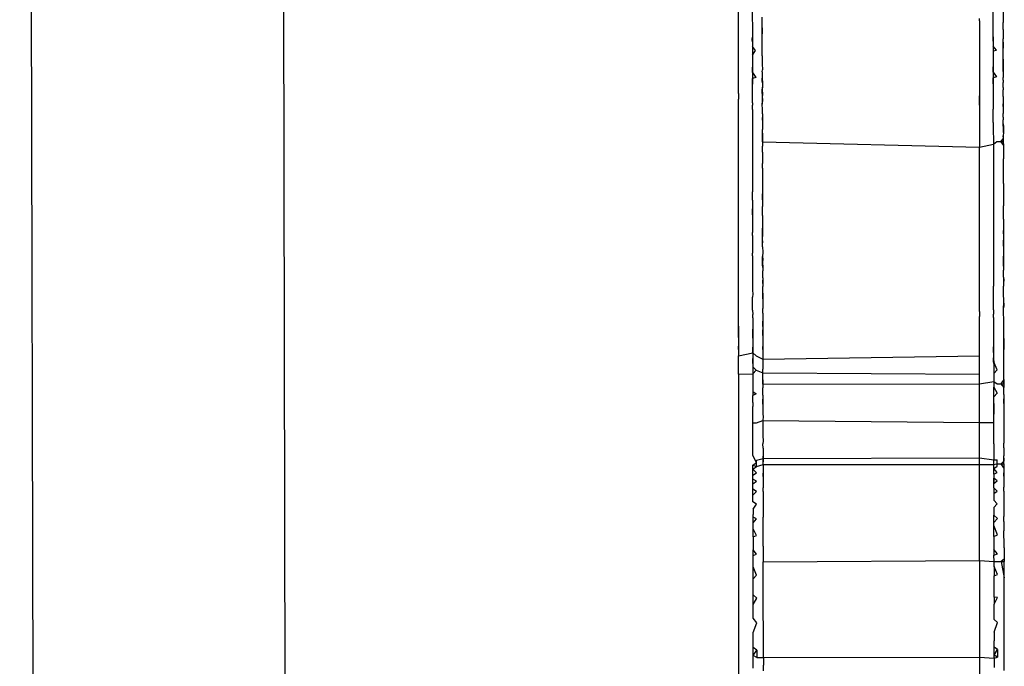
# Model space of a CAD drawing. Units: millimetres. Extents: x 3264 to 10751, y 1328 to 8456.
# Drawn here: x 9202 to 9214, y 5799 to 5807 of the extents above; entities that cross this region are included whole.
import ezdxf

# ---------------------------------------------------------------- set-up
doc = ezdxf.new("R2010")
doc.units = ezdxf.units.MM

msp = doc.modelspace()

# ---------------------------------------------------------------- linework, layer by layer
for p, q in [((9201.915, 5878.909), (9202.204, 5736.828)), ((9205.061, 5878.683), (9205.326, 5743.496)), ((9210.867, 5806.576), (9210.867, 5808.147)), ((9214.039, 5807.28), (9214.038, 5807.77)), ((9211.038, 5807.657), (9211.039, 5807.276)), ((9211.162, 5807.446), (9211.162, 5807.523)), ((9213.867, 5807.478), (9213.867, 5807.509)), ((9214.161, 5807.61), (9214.162, 5807.457)), ((9211.162, 5807.392), (9211.162, 5807.446)), ((9211.162, 5807.364), (9211.162, 5807.392)), ((9211.162, 5807.392), (9211.163, 5807.317)), ((9213.867, 5807.478), (9213.867, 5806.575)), ((9214.162, 5807.398), (9214.162, 5807.457)), ((9214.162, 5807.37), (9214.162, 5807.398)), ((9211.038, 5807.248), (9211.039, 5807.276)), ((9211.039, 5807.276), (9211.039, 5807.219)), ((9211.163, 5807.317), (9211.162, 5807.364)), ((9211.162, 5807.286), (9211.163, 5807.317)), ((9211.163, 5807.239), (9211.162, 5807.286)), ((9214.038, 5807.252), (9214.039, 5807.28)), ((9214.039, 5807.28), (9214.039, 5807.224)), ((9214.162, 5807.37), (9214.163, 5807.324)), ((9214.162, 5807.37), (9214.162, 5807.254)), ((9214.163, 5807.324), (9214.162, 5807.254)), ((9211.039, 5807.219), (9211.038, 5807.248)), ((9211.039, 5807.219), (9211.039, 5807.16)), ((9211.039, 5807.16), (9211.039, 5807.099)), ((9211.08, 5807.109), (9211.039, 5807.16)), ((9211.162, 5807.209), (9211.163, 5807.239)), ((9211.163, 5807.168), (9211.162, 5807.209)), ((9211.163, 5807.124), (9211.163, 5807.168)), ((9214.039, 5807.224), (9214.038, 5807.252)), ((9214.039, 5807.224), (9214.039, 5807.165)), ((9214.039, 5807.165), (9214.039, 5807.104)), ((9214.08, 5807.115), (9214.039, 5807.165)), ((9214.162, 5807.214), (9214.162, 5807.254)), ((9214.162, 5807.138), (9214.162, 5807.214)), ((9214.162, 5807.214), (9214.163, 5807.173)), ((9214.163, 5807.173), (9214.162, 5807.138)), ((9211.039, 5807.053), (9211.08, 5807.109)), ((9211.039, 5807.099), (9211.039, 5807.053)), ((9211.039, 5807.053), (9211.04, 5807.007)), ((9211.162, 5807.087), (9211.163, 5807.124)), ((9211.162, 5807.045), (9211.162, 5807.087)), ((9211.162, 5807.045), (9211.163, 5806.997)), ((9214.039, 5807.104), (9214.08, 5807.115)), ((9214.039, 5807.104), (9214.039, 5807.04)), ((9214.039, 5807.04), (9214.039, 5806.975)), ((9214.039, 5807.04), (9214.04, 5807.011)), ((9214.162, 5807.092), (9214.162, 5807.138)), ((9214.162, 5807.051), (9214.162, 5807.092)), ((9214.163, 5807), (9214.162, 5807.051)), ((9211.04, 5807.007), (9211.039, 5806.971)), ((9211.039, 5806.971), (9211.039, 5806.904)), ((9211.039, 5806.904), (9211.039, 5806.834)), ((9211.04, 5806.868), (9211.039, 5806.904)), ((9211.163, 5806.997), (9211.163, 5806.944)), ((9211.163, 5806.944), (9211.164, 5806.868)), ((9214.04, 5807.011), (9214.039, 5806.975)), ((9214.039, 5806.975), (9214.039, 5806.908)), ((9214.039, 5806.908), (9214.039, 5806.839)), ((9214.04, 5806.872), (9214.039, 5806.908)), ((9214.163, 5807), (9214.163, 5806.941)), ((9214.163, 5806.971), (9214.163, 5807)), ((9214.163, 5806.941), (9214.163, 5806.971)), ((9214.163, 5806.941), (9214.163, 5806.91)), ((9214.164, 5806.874), (9214.163, 5806.941)), ((9214.163, 5806.91), (9214.163, 5806.849)), ((9211.039, 5806.834), (9211.04, 5806.868)), ((9211.039, 5806.834), (9211.039, 5806.763)), ((9211.039, 5806.834), (9211.081, 5806.775)), ((9211.081, 5806.775), (9211.039, 5806.763)), ((9211.163, 5806.843), (9211.164, 5806.868)), ((9211.163, 5806.843), (9211.163, 5806.767)), ((9214.039, 5806.839), (9214.04, 5806.872)), ((9214.039, 5806.839), (9214.039, 5806.768)), ((9214.039, 5806.839), (9214.081, 5806.781)), ((9214.081, 5806.781), (9214.039, 5806.768)), ((9214.163, 5806.849), (9214.164, 5806.874)), ((9214.163, 5806.849), (9214.164, 5806.772)), ((9211.039, 5806.763), (9211.04, 5806.69)), ((9211.039, 5806.717), (9211.039, 5806.763)), ((9211.04, 5806.69), (9211.039, 5806.717)), ((9211.04, 5806.458), (9211.04, 5806.69)), ((9211.163, 5806.734), (9211.163, 5806.767)), ((9211.163, 5806.767), (9211.164, 5806.705)), ((9211.164, 5806.705), (9211.163, 5806.734)), ((9211.164, 5806.654), (9211.163, 5806.627)), ((9211.163, 5806.583), (9211.164, 5806.654)), ((9211.164, 5806.705), (9211.164, 5806.654)), ((9214.039, 5806.768), (9214.04, 5806.694)), ((9214.039, 5806.721), (9214.039, 5806.768)), ((9214.04, 5806.694), (9214.039, 5806.721)), ((9214.04, 5806.694), (9214.04, 5806.462)), ((9214.163, 5806.74), (9214.164, 5806.772)), ((9214.163, 5806.74), (9214.164, 5806.711)), ((9214.163, 5806.647), (9214.164, 5806.711)), ((9210.867, 5806.576), (9210.867, 5806.504)), ((9210.867, 5806.576), (9210.867, 5806.546)), ((9210.867, 5806.546), (9210.867, 5806.504)), ((9211.163, 5806.627), (9211.164, 5806.557)), ((9211.163, 5806.583), (9211.163, 5806.627)), ((9211.164, 5806.557), (9211.163, 5806.583)), ((9211.164, 5806.557), (9211.163, 5806.531)), ((9211.163, 5806.531), (9211.164, 5806.498)), ((9211.164, 5806.498), (9211.164, 5806.557)), ((9213.867, 5806.575), (9213.867, 5806.504)), ((9213.867, 5806.575), (9213.867, 5806.545)), ((9213.867, 5806.473), (9213.867, 5806.545)), ((9213.867, 5806.504), (9213.867, 5806.545)), ((9214.163, 5806.647), (9214.164, 5806.618)), ((9214.163, 5806.536), (9214.164, 5806.563)), ((9214.163, 5806.536), (9214.164, 5806.48)), ((9214.164, 5806.563), (9214.164, 5806.618)), ((9210.867, 5803.676), (9210.867, 5806.504)), ((9211.04, 5806.458), (9211.04, 5806.427)), ((9211.04, 5806.373), (9211.04, 5806.427)), ((9211.164, 5806.498), (9211.163, 5806.44)), ((9211.163, 5806.44), (9211.164, 5806.469)), ((9211.164, 5806.375), (9211.163, 5806.44)), ((9211.164, 5806.469), (9211.164, 5806.498)), ((9213.867, 5806.504), (9213.867, 5806.428)), ((9213.867, 5806.473), (9213.867, 5806.504)), ((9213.867, 5806.428), (9213.867, 5806.473)), ((9213.867, 5806.428), (9213.867, 5805.906)), ((9214.04, 5806.462), (9214.04, 5806.431)), ((9214.04, 5806.431), (9214.04, 5806.381)), ((9214.164, 5806.48), (9214.163, 5806.446)), ((9214.164, 5806.413), (9214.163, 5806.446)), ((9214.163, 5806.446), (9214.164, 5806.381)), ((9214.164, 5806.48), (9214.164, 5806.413)), ((9214.164, 5806.413), (9214.164, 5806.381)), ((9211.04, 5806.373), (9211.04, 5806.293)), ((9211.04, 5806.293), (9211.04, 5806.12)), ((9211.164, 5806.321), (9211.164, 5806.375)), ((9211.164, 5806.321), (9211.164, 5806.274)), ((9214.04, 5806.212), (9214.04, 5806.381)), ((9214.164, 5806.381), (9214.164, 5806.327)), ((9214.164, 5806.279), (9214.164, 5806.327)), ((9211.164, 5806.24), (9211.164, 5806.274)), ((9211.164, 5806.274), (9211.165, 5806.203)), ((9211.164, 5806.24), (9211.165, 5806.203)), ((9211.165, 5806.203), (9211.165, 5806.161)), ((9211.165, 5806.161), (9211.165, 5806.126)), ((9214.04, 5806.212), (9214.04, 5806.165)), ((9214.04, 5806.165), (9214.04, 5806.125)), ((9214.164, 5806.279), (9214.164, 5806.246)), ((9214.164, 5806.195), (9214.164, 5806.246)), ((9214.165, 5806.132), (9214.164, 5806.195)), ((9214.164, 5806.195), (9214.165, 5806.162)), ((9214.165, 5806.162), (9214.165, 5806.09)), ((9214.165, 5806.162), (9214.165, 5806.132)), ((9211.04, 5806.12), (9211.04, 5806.07)), ((9211.04, 5806.07), (9211.041, 5805.985)), ((9211.165, 5806.081), (9211.164, 5806.041)), ((9211.164, 5806.041), (9211.164, 5805.972)), ((9211.164, 5806.041), (9211.165, 5806.012)), ((9211.165, 5806.081), (9211.165, 5806.126)), ((9211.165, 5806.012), (9211.165, 5806.081)), ((9214.04, 5806.125), (9214.04, 5806.074)), ((9214.04, 5806.074), (9214.041, 5806.036)), ((9214.165, 5806.09), (9214.164, 5806.047)), ((9214.165, 5806.018), (9214.164, 5806.047)), ((9214.164, 5806.047), (9214.164, 5805.978)), ((9214.165, 5806.09), (9214.165, 5806.132)), ((9211.041, 5805.985), (9211.041, 5805.94)), ((9211.041, 5805.94), (9211.041, 5805.846)), ((9211.164, 5805.972), (9211.165, 5806.012)), ((9211.164, 5805.972), (9211.165, 5805.919)), ((9211.164, 5805.972), (9213.867, 5805.906)), ((9211.165, 5805.842), (9211.165, 5805.919)), ((9213.867, 5805.906), (9214.041, 5805.944)), ((9214.041, 5806.036), (9214.041, 5805.944)), ((9214.041, 5805.944), (9214.082, 5805.978)), ((9214.041, 5805.944), (9214.041, 5805.851)), ((9214.082, 5805.978), (9214.129, 5805.978)), ((9214.129, 5805.978), (9214.165, 5806.018)), ((9214.129, 5805.978), (9214.165, 5805.925)), ((9214.129, 5805.978), (9214.164, 5805.978)), ((9214.164, 5805.978), (9214.165, 5806.018)), ((9214.164, 5805.978), (9214.165, 5805.925)), ((9214.165, 5805.925), (9214.165, 5805.848)), ((9211.041, 5805.846), (9211.041, 5805.8)), ((9211.041, 5805.8), (9211.041, 5805.751)), ((9211.165, 5805.842), (9211.166, 5805.77)), ((9213.867, 5803.859), (9213.867, 5805.906)), ((9214.041, 5805.851), (9214.041, 5805.804)), ((9214.041, 5805.804), (9214.041, 5805.755)), ((9214.165, 5805.848), (9214.165, 5805.791)), ((9211.041, 5805.751), (9211.041, 5805.665)), ((9211.166, 5805.77), (9211.165, 5805.738)), ((9211.165, 5805.738), (9211.166, 5805.701)), ((9211.165, 5805.645), (9211.166, 5805.701)), ((9211.166, 5805.77), (9211.166, 5805.701)), ((9214.041, 5805.755), (9214.041, 5805.658)), ((9214.165, 5805.791), (9214.165, 5805.761)), ((9214.165, 5805.453), (9214.165, 5805.761)), ((9211.041, 5805.665), (9211.041, 5805.605)), ((9211.041, 5805.605), (9211.041, 5805.554)), ((9211.041, 5805.554), (9211.042, 5805.453)), ((9211.165, 5805.645), (9211.165, 5805.575)), ((9211.165, 5805.575), (9211.165, 5805.54)), ((9214.041, 5805.658), (9214.041, 5805.614)), ((9214.041, 5805.614), (9214.041, 5805.559)), ((9214.041, 5805.559), (9214.042, 5805.457)), ((9211.042, 5805.453), (9211.042, 5805.423)), ((9211.165, 5805.54), (9211.165, 5805.447)), ((9211.165, 5805.447), (9211.166, 5805.403)), ((9214.042, 5805.457), (9214.041, 5805.412)), ((9214.165, 5805.453), (9214.166, 5805.409)), ((9211.042, 5805.423), (9211.042, 5805.35)), ((9211.042, 5805.301), (9211.042, 5805.35)), ((9211.166, 5805.403), (9211.166, 5805.358)), ((9211.166, 5805.358), (9211.166, 5805.324)), ((9211.166, 5805.279), (9211.166, 5805.324)), ((9211.166, 5805.324), (9211.166, 5805.251)), ((9214.041, 5805.412), (9214.042, 5805.354)), ((9214.042, 5805.354), (9214.042, 5805.305)), ((9214.042, 5805.305), (9214.042, 5805.249)), ((9214.166, 5805.409), (9214.166, 5805.364)), ((9214.166, 5805.364), (9214.166, 5805.33)), ((9214.166, 5805.33), (9214.166, 5805.257)), ((9211.042, 5805.244), (9211.042, 5805.301)), ((9211.042, 5805.244), (9211.042, 5805.186)), ((9211.042, 5805.186), (9211.042, 5805.137)), ((9211.166, 5805.251), (9211.166, 5805.279)), ((9211.166, 5805.251), (9211.166, 5805.168)), ((9214.042, 5805.249), (9214.042, 5805.142)), ((9214.166, 5805.257), (9214.166, 5805.174)), ((9211.042, 5805.137), (9211.042, 5805.062)), ((9211.042, 5805.096), (9211.042, 5805.137)), ((9211.042, 5805.062), (9211.042, 5805.096)), ((9211.042, 5805.062), (9211.042, 5805.028)), ((9211.166, 5805.055), (9211.166, 5805.168)), ((9214.042, 5805.142), (9214.043, 5805.091)), ((9214.043, 5805.091), (9214.042, 5805.033)), ((9214.166, 5805.061), (9214.166, 5805.174)), ((9214.166, 5805.009), (9214.166, 5805.061)), ((9211.042, 5805.028), (9211.042, 5804.978)), ((9211.042, 5804.978), (9211.042, 5804.93)), ((9211.166, 5805.055), (9211.166, 5805.004)), ((9211.166, 5805.004), (9211.167, 5804.966)), ((9211.166, 5805.004), (9211.167, 5804.938)), ((9211.167, 5804.966), (9211.166, 5804.896)), ((9211.167, 5804.938), (9211.166, 5804.896)), ((9211.167, 5804.966), (9211.167, 5804.938)), ((9214.042, 5805.033), (9214.042, 5804.957)), ((9214.042, 5804.957), (9214.042, 5804.922)), ((9214.166, 5805.009), (9214.167, 5804.972)), ((9214.167, 5804.972), (9214.166, 5804.902)), ((9211.042, 5804.93), (9211.042, 5804.893)), ((9211.042, 5804.893), (9211.043, 5804.842)), ((9211.043, 5804.804), (9211.043, 5804.842)), ((9211.166, 5804.861), (9211.166, 5804.896)), ((9211.166, 5804.896), (9211.167, 5804.822)), ((9211.167, 5804.822), (9211.166, 5804.861)), ((9211.167, 5804.794), (9211.166, 5804.861)), ((9211.167, 5804.822), (9211.167, 5804.794)), ((9214.042, 5804.922), (9214.043, 5804.846)), ((9214.043, 5804.846), (9214.043, 5804.808)), ((9214.166, 5804.902), (9214.167, 5804.828)), ((9214.166, 5804.902), (9214.166, 5804.866)), ((9214.167, 5804.828), (9214.166, 5804.866)), ((9214.166, 5804.866), (9214.167, 5804.799)), ((9214.167, 5804.828), (9214.167, 5804.799)), ((9211.043, 5804.804), (9211.042, 5804.721)), ((9211.042, 5804.721), (9211.043, 5804.689)), ((9211.043, 5804.689), (9211.042, 5804.635)), ((9211.167, 5804.74), (9211.167, 5804.794)), ((9211.167, 5804.74), (9211.167, 5804.712)), ((9211.167, 5804.666), (9211.167, 5804.74)), ((9211.167, 5804.666), (9211.167, 5804.712)), ((9214.043, 5804.808), (9214.042, 5804.726)), ((9214.042, 5804.726), (9214.043, 5804.694)), ((9214.043, 5804.694), (9214.042, 5804.624)), ((9214.167, 5804.799), (9214.167, 5804.747)), ((9214.167, 5804.672), (9214.167, 5804.747)), ((9214.167, 5804.747), (9214.167, 5804.718)), ((9214.167, 5804.718), (9214.167, 5804.672)), ((9211.042, 5804.635), (9211.043, 5804.587)), ((9211.043, 5804.552), (9211.043, 5804.587)), ((9211.167, 5804.666), (9211.168, 5804.596)), ((9211.168, 5804.596), (9211.167, 5804.545)), ((9214.042, 5804.624), (9214.043, 5804.577)), ((9214.043, 5804.577), (9214.043, 5804.484)), ((9214.167, 5804.672), (9214.168, 5804.614)), ((9214.168, 5804.614), (9214.167, 5804.55)), ((9211.043, 5804.552), (9211.043, 5804.453)), ((9211.043, 5804.453), (9211.043, 5804.377)), ((9211.167, 5804.473), (9211.167, 5804.545)), ((9211.167, 5804.545), (9211.168, 5804.506)), ((9211.168, 5804.506), (9211.167, 5804.473)), ((9211.167, 5804.446), (9211.167, 5804.473)), ((9211.167, 5804.473), (9211.168, 5804.405)), ((9211.168, 5804.405), (9211.167, 5804.446)), ((9214.043, 5804.484), (9214.043, 5804.458)), ((9214.043, 5804.458), (9214.043, 5804.381)), ((9214.167, 5804.479), (9214.167, 5804.55)), ((9214.167, 5804.55), (9214.168, 5804.512)), ((9214.168, 5804.512), (9214.167, 5804.479)), ((9214.167, 5804.452), (9214.167, 5804.479)), ((9214.167, 5804.479), (9214.168, 5804.425)), ((9214.168, 5804.425), (9214.167, 5804.452)), ((9211.043, 5804.377), (9211.043, 5804.333)), ((9211.043, 5804.333), (9211.043, 5804.291)), ((9211.168, 5804.405), (9211.168, 5804.366)), ((9211.168, 5804.321), (9211.168, 5804.366)), ((9211.168, 5804.28), (9211.168, 5804.321)), ((9214.043, 5804.381), (9214.044, 5804.309)), ((9214.043, 5804.381), (9214.043, 5804.337)), ((9214.043, 5804.337), (9214.044, 5804.309)), ((9214.168, 5804.425), (9214.168, 5804.372)), ((9214.168, 5804.326), (9214.168, 5804.372)), ((9214.168, 5804.286), (9214.168, 5804.326)), ((9211.043, 5804.291), (9211.043, 5804.206)), ((9211.043, 5804.206), (9211.043, 5804.169)), ((9211.168, 5804.28), (9211.168, 5804.207)), ((9211.168, 5804.28), (9211.169, 5804.249)), ((9211.168, 5804.207), (9211.169, 5804.249)), ((9211.168, 5804.207), (9211.168, 5804.17)), ((9214.044, 5804.309), (9214.043, 5804.211)), ((9214.043, 5804.211), (9214.043, 5804.173)), ((9214.168, 5804.286), (9214.168, 5804.213)), ((9214.168, 5804.286), (9214.169, 5804.254)), ((9214.169, 5804.254), (9214.168, 5804.213)), ((9214.168, 5804.213), (9214.168, 5804.176)), ((9211.043, 5804.169), (9211.043, 5804.122)), ((9211.043, 5804.122), (9211.044, 5804.077)), ((9211.044, 5804.077), (9211.043, 5804.038)), ((9211.168, 5804.144), (9211.168, 5804.17)), ((9211.168, 5804.088), (9211.168, 5804.144)), ((9211.168, 5804.088), (9211.169, 5804.018)), ((9211.168, 5804.049), (9211.168, 5804.088)), ((9214.043, 5804.126), (9214.043, 5804.173)), ((9214.044, 5804.082), (9214.043, 5804.126)), ((9214.043, 5804.043), (9214.044, 5804.082)), ((9214.168, 5804.12), (9214.168, 5804.176)), ((9214.168, 5804.094), (9214.168, 5804.12)), ((9214.168, 5804.054), (9214.168, 5804.094)), ((9211.043, 5803.874), (9211.043, 5804.038)), ((9211.169, 5804.018), (9211.168, 5804.049)), ((9211.169, 5804.018), (9211.169, 5803.924)), ((9214.043, 5803.879), (9214.043, 5804.043)), ((9214.169, 5804.016), (9214.168, 5804.054)), ((9214.168, 5803.903), (9214.169, 5803.962)), ((9214.169, 5803.962), (9214.169, 5804.016)), ((9214.169, 5803.962), (9214.169, 5803.933)), ((9211.043, 5803.874), (9211.044, 5803.822)), ((9211.169, 5803.924), (9211.168, 5803.897)), ((9211.168, 5803.839), (9211.168, 5803.897)), ((9211.168, 5803.839), (9211.169, 5803.738)), ((9213.867, 5803.859), (9213.867, 5803.797)), ((9213.867, 5803.859), (9213.867, 5803.832)), ((9213.867, 5803.832), (9213.867, 5803.797)), ((9214.043, 5803.879), (9214.044, 5803.827)), ((9214.169, 5803.933), (9214.168, 5803.903)), ((9214.168, 5803.845), (9214.168, 5803.903)), ((9214.169, 5803.753), (9214.168, 5803.845)), ((9211.044, 5803.779), (9211.044, 5803.822)), ((9211.044, 5803.779), (9211.044, 5803.715)), ((9211.044, 5803.715), (9211.044, 5803.637)), ((9211.169, 5803.738), (9211.169, 5803.673)), ((9211.169, 5803.707), (9211.169, 5803.738)), ((9213.867, 5803.307), (9213.867, 5803.797)), ((9214.044, 5803.783), (9214.044, 5803.827)), ((9214.044, 5803.783), (9214.044, 5803.706)), ((9214.169, 5803.713), (9214.169, 5803.753)), ((9214.169, 5803.672), (9214.169, 5803.713)), ((9210.867, 5803.676), (9210.867, 5803.603)), ((9210.867, 5803.563), (9210.867, 5803.676)), ((9210.867, 5803.603), (9210.867, 5803.535)), ((9210.867, 5803.603), (9210.867, 5803.563)), ((9211.044, 5803.637), (9211.044, 5803.567)), ((9211.044, 5803.602), (9211.044, 5803.637)), ((9211.044, 5803.528), (9211.044, 5803.602)), ((9211.169, 5803.673), (9211.169, 5803.707)), ((9211.169, 5803.673), (9211.169, 5803.63)), ((9211.169, 5803.63), (9211.17, 5803.595)), ((9211.169, 5803.56), (9211.169, 5803.63)), ((9211.17, 5803.595), (9211.169, 5803.56)), ((9214.044, 5803.706), (9214.044, 5803.642)), ((9214.044, 5803.642), (9214.044, 5803.572)), ((9214.169, 5803.635), (9214.169, 5803.672)), ((9214.17, 5803.594), (9214.169, 5803.635)), ((9214.169, 5803.565), (9214.169, 5803.635)), ((9214.169, 5803.523), (9214.17, 5803.594)), ((9210.867, 5803.535), (9210.867, 5803.563)), ((9210.867, 5803.535), (9210.867, 5803.429)), ((9211.044, 5803.567), (9211.044, 5803.528)), ((9211.044, 5803.528), (9211.044, 5803.487)), ((9211.044, 5803.487), (9211.044, 5803.414)), ((9211.169, 5803.56), (9211.169, 5803.517)), ((9211.169, 5803.517), (9211.17, 5803.452)), ((9214.044, 5803.572), (9214.044, 5803.524)), ((9214.044, 5803.524), (9214.044, 5803.491)), ((9214.044, 5803.491), (9214.044, 5803.419)), ((9214.169, 5803.523), (9214.169, 5803.565)), ((9214.169, 5803.523), (9214.17, 5803.456)), ((9214.169, 5803.427), (9214.169, 5803.523)), ((9210.867, 5803.429), (9210.866, 5803.355)), ((9210.866, 5803.355), (9210.867, 5803.308)), ((9210.867, 5803.387), (9210.867, 5803.429)), ((9210.867, 5803.308), (9211.044, 5803.344)), ((9211.044, 5803.414), (9211.044, 5803.344)), ((9211.044, 5803.383), (9211.044, 5803.414)), ((9211.044, 5803.344), (9211.044, 5803.383)), ((9211.044, 5803.344), (9211.044, 5803.275)), ((9211.044, 5803.344), (9211.088, 5803.308)), ((9211.17, 5803.452), (9211.169, 5803.421)), ((9211.17, 5803.385), (9211.169, 5803.421)), ((9211.17, 5803.385), (9211.169, 5803.328)), ((9211.17, 5803.452), (9211.17, 5803.385)), ((9214.044, 5803.419), (9214.044, 5803.348)), ((9214.044, 5803.387), (9214.044, 5803.419)), ((9214.044, 5803.348), (9214.044, 5803.387)), ((9214.044, 5803.348), (9214.044, 5803.28)), ((9214.169, 5803.427), (9214.17, 5803.456)), ((9214.17, 5803.385), (9214.169, 5803.427)), ((9214.169, 5803.334), (9214.17, 5803.385)), ((9214.17, 5803.456), (9214.17, 5803.385)), ((9210.866, 5803.08), (9210.867, 5803.308)), ((9211.044, 5803.275), (9211.044, 5803.209)), ((9211.044, 5803.235), (9211.044, 5803.275)), ((9211.044, 5803.209), (9211.044, 5803.235)), ((9211.088, 5803.308), (9211.17, 5803.266)), ((9211.169, 5803.328), (9211.17, 5803.266)), ((9211.169, 5803.328), (9211.169, 5803.302)), ((9211.169, 5803.302), (9211.17, 5803.266)), ((9211.17, 5803.266), (9213.867, 5803.307)), ((9211.17, 5803.266), (9211.17, 5803.214)), ((9213.866, 5803.08), (9213.867, 5803.307)), ((9214.044, 5803.28), (9214.045, 5803.213)), ((9214.044, 5803.239), (9214.044, 5803.28)), ((9214.045, 5803.213), (9214.044, 5803.239)), ((9214.088, 5803.132), (9214.044, 5803.239)), ((9214.17, 5803.266), (9214.169, 5803.334)), ((9214.169, 5803.308), (9214.169, 5803.334)), ((9214.17, 5803.266), (9214.169, 5803.308)), ((9214.17, 5803.219), (9214.17, 5803.266)), ((9214.17, 5803.146), (9214.17, 5803.219)), ((9211.044, 5803.209), (9211.045, 5803.17)), ((9211.045, 5803.17), (9211.045, 5803.13)), ((9211.088, 5803.127), (9211.045, 5803.17)), ((9211.045, 5803.13), (9211.045, 5803.084)), ((9211.045, 5803.084), (9211.088, 5803.127)), ((9211.088, 5803.127), (9211.171, 5803.093)), ((9211.17, 5803.214), (9211.17, 5803.14)), ((9211.171, 5803.093), (9211.17, 5803.14)), ((9214.045, 5803.213), (9214.045, 5803.135)), ((9214.045, 5803.135), (9214.045, 5803.088)), ((9214.045, 5803.088), (9214.088, 5803.132)), ((9214.171, 5803.087), (9214.17, 5803.146)), ((9210.866, 5803.08), (9210.859, 5761.008)), ((9210.866, 5803.08), (9211.045, 5803.084)), ((9211.045, 5803.084), (9211.045, 5803.024)), ((9211.045, 5803.024), (9211.045, 5802.981)), ((9211.045, 5802.981), (9211.045, 5802.914)), ((9211.17, 5803.008), (9211.171, 5803.049)), ((9211.17, 5803.008), (9211.17, 5802.98)), ((9211.17, 5802.953), (9211.17, 5803.008)), ((9211.17, 5802.98), (9211.17, 5802.953)), ((9211.171, 5803.049), (9211.171, 5803.093)), ((9211.171, 5803.093), (9213.866, 5803.08)), ((9213.867, 5802.958), (9213.866, 5803.08)), ((9213.867, 5802.958), (9214.045, 5802.985)), ((9214.045, 5803.088), (9214.045, 5803.014)), ((9214.045, 5803.014), (9214.045, 5802.985)), ((9214.045, 5802.985), (9214.045, 5802.918)), ((9214.045, 5802.985), (9214.088, 5802.958)), ((9214.17, 5803.013), (9214.135, 5802.959)), ((9214.17, 5803.013), (9214.171, 5803.087)), ((9214.17, 5803.013), (9214.171, 5803.055)), ((9214.17, 5803.013), (9214.17, 5802.985)), ((9214.17, 5802.959), (9214.17, 5803.013)), ((9214.17, 5802.985), (9214.17, 5802.959)), ((9214.171, 5803.055), (9214.171, 5803.087)), ((9211.045, 5802.914), (9211.045, 5802.863)), ((9211.045, 5802.863), (9211.045, 5802.814)), ((9211.045, 5802.863), (9211.088, 5802.834)), ((9211.17, 5802.953), (9213.867, 5802.958)), ((9211.17, 5802.953), (9211.17, 5802.909)), ((9211.17, 5802.817), (9211.17, 5802.909)), ((9213.866, 5802.476), (9213.867, 5802.958)), ((9214.045, 5802.918), (9214.088, 5802.84)), ((9214.045, 5802.797), (9214.045, 5802.918)), ((9214.088, 5802.958), (9214.135, 5802.959)), ((9214.135, 5802.959), (9214.17, 5802.914)), ((9214.135, 5802.959), (9214.17, 5802.959)), ((9214.17, 5802.959), (9214.17, 5802.914)), ((9214.17, 5802.823), (9214.17, 5802.914)), ((9211.088, 5802.834), (9211.045, 5802.814)), ((9211.045, 5802.727), (9211.045, 5802.814)), ((9211.045, 5802.727), (9211.046, 5802.677)), ((9211.17, 5802.817), (9211.17, 5802.766)), ((9211.17, 5802.766), (9211.171, 5802.705)), ((9211.171, 5802.739), (9211.17, 5802.766)), ((9211.171, 5802.705), (9211.171, 5802.739)), ((9214.088, 5802.84), (9214.045, 5802.797)), ((9214.045, 5802.753), (9214.045, 5802.797)), ((9214.045, 5802.714), (9214.045, 5802.753)), ((9214.17, 5802.823), (9214.17, 5802.772)), ((9214.17, 5802.772), (9214.171, 5802.711)), ((9214.171, 5802.744), (9214.17, 5802.772)), ((9214.171, 5802.711), (9214.171, 5802.744)), ((9211.045, 5802.635), (9211.046, 5802.677)), ((9211.045, 5802.603), (9211.046, 5802.677)), ((9211.045, 5802.603), (9211.045, 5802.635)), ((9211.171, 5802.705), (9211.171, 5802.641)), ((9211.171, 5802.641), (9211.171, 5802.581)), ((9214.046, 5802.682), (9214.045, 5802.714)), ((9214.045, 5802.714), (9214.045, 5802.639)), ((9214.045, 5802.639), (9214.046, 5802.682)), ((9214.045, 5802.608), (9214.045, 5802.639)), ((9214.045, 5802.639), (9214.046, 5802.578)), ((9214.046, 5802.578), (9214.045, 5802.608)), ((9214.171, 5802.711), (9214.171, 5802.647)), ((9214.171, 5802.647), (9214.171, 5802.586)), ((9211.046, 5802.573), (9211.045, 5802.603)), ((9211.046, 5802.471), (9211.046, 5802.573)), ((9211.089, 5802.472), (9211.171, 5802.499)), ((9211.171, 5802.581), (9211.172, 5802.551)), ((9211.172, 5802.551), (9211.171, 5802.499)), ((9211.171, 5802.499), (9211.171, 5802.472)), ((9211.171, 5802.499), (9213.866, 5802.476)), ((9214.046, 5802.476), (9214.046, 5802.578)), ((9214.171, 5802.586), (9214.172, 5802.557)), ((9214.172, 5802.557), (9214.171, 5802.505)), ((9214.171, 5802.505), (9214.171, 5802.429)), ((9211.046, 5802.471), (9211.089, 5802.472)), ((9211.046, 5802.339), (9211.046, 5802.471)), ((9211.171, 5802.472), (9211.171, 5802.395)), ((9211.171, 5802.395), (9211.171, 5802.308)), ((9213.866, 5802.038), (9213.866, 5802.476)), ((9213.866, 5802.476), (9214.046, 5802.476)), ((9214.046, 5802.263), (9214.046, 5802.476)), ((9214.171, 5802.429), (9214.171, 5802.401)), ((9214.171, 5802.401), (9214.171, 5802.313)), ((9211.046, 5802.276), (9211.046, 5802.339)), ((9211.047, 5802.209), (9211.046, 5802.276)), ((9211.171, 5802.308), (9211.172, 5802.249)), ((9211.172, 5802.249), (9211.171, 5802.211)), ((9214.046, 5802.209), (9214.046, 5802.263)), ((9214.171, 5802.313), (9214.171, 5802.255)), ((9214.171, 5802.255), (9214.171, 5802.217)), ((9211.046, 5802.16), (9211.047, 5802.209)), ((9211.047, 5802.065), (9211.046, 5802.16)), ((9211.172, 5802.156), (9211.171, 5802.211)), ((9211.172, 5802.156), (9211.173, 5802.108)), ((9214.046, 5802.209), (9214.047, 5802.01)), ((9214.172, 5802.161), (9214.171, 5802.217)), ((9214.172, 5802.161), (9214.173, 5802.114)), ((9214.173, 5802.114), (9214.172, 5802.063)), ((9211.089, 5801.979), (9211.047, 5802.065)), ((9211.089, 5802.005), (9211.172, 5802.028)), ((9211.089, 5801.979), (9211.089, 5802.005)), ((9211.173, 5802.108), (9211.172, 5802.057)), ((9211.172, 5802.028), (9211.172, 5802.057)), ((9211.172, 5802.057), (9211.173, 5801.987)), ((9211.172, 5802.028), (9213.866, 5802.038)), ((9211.172, 5801.954), (9211.172, 5802.028)), ((9213.866, 5802.038), (9214.047, 5802.01)), ((9213.866, 5802.01), (9213.866, 5802.038)), ((9213.866, 5801.951), (9213.866, 5802.01)), ((9214.047, 5802.01), (9214.089, 5802.01)), ((9214.047, 5801.951), (9214.047, 5802.01)), ((9214.089, 5801.932), (9214.089, 5802.01)), ((9214.137, 5801.96), (9214.173, 5801.993)), ((9214.172, 5802.033), (9214.172, 5802.063)), ((9214.172, 5801.96), (9214.172, 5802.033)), ((9214.172, 5802.033), (9214.173, 5801.993)), ((9211.047, 5801.946), (9211.089, 5801.979)), ((9211.047, 5801.946), (9211.09, 5801.927)), ((9211.047, 5801.895), (9211.047, 5801.946)), ((9211.047, 5801.895), (9211.09, 5801.927)), ((9211.09, 5801.849), (9211.047, 5801.895)), ((9211.047, 5801.819), (9211.047, 5801.895)), ((9211.09, 5801.927), (9211.089, 5801.979)), ((9211.09, 5801.927), (9211.172, 5801.954)), ((9211.172, 5801.954), (9213.866, 5801.951)), ((9211.172, 5801.954), (9211.172, 5801.845)), ((9213.866, 5801.951), (9214.047, 5801.951)), ((9213.866, 5800.757), (9213.866, 5801.951)), ((9214.047, 5801.951), (9214.081, 5801.96)), ((9214.047, 5801.904), (9214.047, 5801.951)), ((9214.047, 5801.904), (9214.089, 5801.932)), ((9214.09, 5801.854), (9214.047, 5801.904)), ((9214.047, 5801.832), (9214.047, 5801.904)), ((9214.081, 5801.96), (9214.137, 5801.96)), ((9214.172, 5801.912), (9214.137, 5801.96)), ((9214.137, 5801.96), (9214.172, 5801.96)), ((9214.172, 5801.96), (9214.172, 5801.912)), ((9214.172, 5801.912), (9214.172, 5801.851)), ((9211.047, 5801.819), (9211.09, 5801.849)), ((9211.047, 5801.77), (9211.047, 5801.819)), ((9211.047, 5801.712), (9211.047, 5801.77)), ((9211.047, 5801.741), (9211.047, 5801.77)), ((9211.09, 5801.745), (9211.047, 5801.77)), ((9211.172, 5801.803), (9211.172, 5801.845)), ((9211.172, 5801.845), (9211.172, 5801.776)), ((9211.172, 5801.803), (9211.173, 5801.733)), ((9211.172, 5801.776), (9211.173, 5801.733)), ((9214.047, 5801.832), (9214.09, 5801.854)), ((9214.047, 5801.832), (9214.047, 5801.784)), ((9214.047, 5801.784), (9214.047, 5801.746)), ((9214.047, 5801.716), (9214.047, 5801.784)), ((9214.09, 5801.75), (9214.047, 5801.784)), ((9214.047, 5801.716), (9214.09, 5801.75)), ((9214.047, 5801.746), (9214.047, 5801.716)), ((9214.172, 5801.808), (9214.172, 5801.851)), ((9214.172, 5801.851), (9214.172, 5801.782)), ((9214.172, 5801.808), (9214.172, 5801.739)), ((9214.172, 5801.782), (9214.172, 5801.739)), ((9211.047, 5801.712), (9211.09, 5801.745)), ((9211.047, 5801.712), (9211.047, 5801.741)), ((9211.047, 5801.645), (9211.047, 5801.712)), ((9211.047, 5801.571), (9211.047, 5801.645)), ((9211.09, 5801.615), (9211.047, 5801.645)), ((9211.173, 5801.733), (9211.172, 5801.663)), ((9211.173, 5801.616), (9211.172, 5801.663)), ((9214.047, 5801.663), (9214.047, 5801.716)), ((9214.047, 5801.663), (9214.047, 5801.59)), ((9214.09, 5801.62), (9214.047, 5801.663)), ((9214.172, 5801.739), (9214.172, 5801.669)), ((9214.173, 5801.622), (9214.172, 5801.669)), ((9211.047, 5801.571), (9211.09, 5801.615)), ((9211.047, 5801.488), (9211.047, 5801.571)), ((9211.173, 5801.616), (9211.173, 5801.494)), ((9214.047, 5801.59), (9214.09, 5801.62)), ((9214.047, 5801.59), (9214.047, 5801.509)), ((9214.047, 5801.509), (9214.09, 5801.464)), ((9214.173, 5801.622), (9214.173, 5801.565)), ((9214.173, 5801.565), (9214.173, 5801.499)), ((9211.091, 5801.459), (9211.047, 5801.488)), ((9211.048, 5801.397), (9211.091, 5801.459)), ((9211.048, 5801.397), (9211.048, 5801.329)), ((9211.173, 5801.494), (9211.173, 5801.465)), ((9211.173, 5801.465), (9211.173, 5801.298)), ((9214.09, 5801.464), (9214.047, 5801.419)), ((9214.047, 5801.419), (9214.048, 5801.322)), ((9214.173, 5801.499), (9214.173, 5801.471)), ((9214.173, 5801.471), (9214.173, 5801.304)), ((9211.048, 5801.298), (9211.048, 5801.329)), ((9211.048, 5801.228), (9211.048, 5801.298)), ((9211.091, 5801.277), (9211.048, 5801.298)), ((9211.048, 5801.228), (9211.091, 5801.277)), ((9211.173, 5801.235), (9211.173, 5801.298)), ((9214.048, 5801.279), (9214.048, 5801.322)), ((9214.091, 5801.282), (9214.048, 5801.322)), ((9214.048, 5801.232), (9214.091, 5801.282)), ((9214.048, 5801.232), (9214.048, 5801.279)), ((9214.173, 5801.241), (9214.173, 5801.304)), ((9211.048, 5801.19), (9211.048, 5801.228)), ((9211.048, 5801.15), (9211.048, 5801.19)), ((9211.048, 5801.052), (9211.048, 5801.15)), ((9211.091, 5801.069), (9211.048, 5801.15)), ((9211.174, 5800.935), (9211.173, 5801.235)), ((9214.048, 5801.195), (9214.048, 5801.232)), ((9214.048, 5801.057), (9214.048, 5801.195)), ((9214.091, 5801.075), (9214.048, 5801.195)), ((9214.173, 5801.241), (9214.173, 5801.127)), ((9211.048, 5801.052), (9211.091, 5801.069)), ((9211.048, 5801.052), (9211.048, 5800.889)), ((9214.048, 5801.057), (9214.091, 5801.075)), ((9214.048, 5801.057), (9214.048, 5800.893)), ((9214.174, 5800.941), (9214.173, 5801.127)), ((9211.048, 5800.818), (9211.048, 5800.889)), ((9211.092, 5800.835), (9211.048, 5800.889)), ((9211.174, 5800.935), (9211.175, 5800.856)), ((9214.048, 5800.893), (9214.048, 5800.824)), ((9214.092, 5800.841), (9214.048, 5800.893)), ((9214.174, 5800.913), (9214.174, 5800.941)), ((9214.174, 5800.913), (9214.174, 5800.855)), ((9211.048, 5800.818), (9211.092, 5800.835)), ((9211.049, 5800.715), (9211.048, 5800.818)), ((9211.175, 5800.856), (9211.174, 5800.812)), ((9211.174, 5800.812), (9211.174, 5800.739)), ((9214.048, 5800.824), (9214.092, 5800.841)), ((9214.049, 5800.745), (9214.048, 5800.824)), ((9214.174, 5800.772), (9214.139, 5800.745)), ((9214.174, 5800.855), (9214.174, 5800.818)), ((9214.174, 5800.818), (9214.174, 5800.745)), ((9214.174, 5800.818), (9214.174, 5800.772)), ((9211.049, 5800.678), (9211.049, 5800.715)), ((9211.049, 5800.561), (9211.049, 5800.678)), ((9211.092, 5800.576), (9211.049, 5800.678)), ((9211.174, 5800.739), (9213.866, 5800.757)), ((9211.175, 5800.534), (9211.174, 5800.739)), ((9213.866, 5800.757), (9214.049, 5800.745)), ((9213.866, 5800.757), (9213.866, 5799.555)), ((9214.049, 5800.683), (9214.049, 5800.745)), ((9214.049, 5800.719), (9214.049, 5800.745)), ((9214.049, 5800.745), (9214.139, 5800.745)), ((9214.049, 5800.683), (9214.049, 5800.719)), ((9214.049, 5800.683), (9214.049, 5800.566)), ((9214.092, 5800.581), (9214.049, 5800.683)), ((9214.139, 5800.745), (9214.175, 5800.54)), ((9214.139, 5800.745), (9214.174, 5800.745)), ((9214.175, 5800.54), (9214.174, 5800.745)), ((9211.049, 5800.53), (9211.092, 5800.576)), ((9211.049, 5800.53), (9211.049, 5800.561)), ((9211.049, 5800.455), (9211.049, 5800.53)), ((9211.175, 5800.385), (9211.175, 5800.534)), ((9214.049, 5800.566), (9214.092, 5800.581)), ((9214.049, 5800.534), (9214.049, 5800.566)), ((9214.049, 5800.46), (9214.049, 5800.534)), ((9214.175, 5800.39), (9214.175, 5800.54)), ((9211.049, 5800.374), (9211.049, 5800.455)), ((9214.049, 5800.378), (9214.049, 5800.46)), ((9211.049, 5800.328), (9211.049, 5800.374)), ((9211.093, 5800.29), (9211.049, 5800.328)), ((9211.049, 5800.21), (9211.049, 5800.328)), ((9211.049, 5800.21), (9211.093, 5800.29)), ((9211.175, 5800.32), (9211.175, 5800.385)), ((9211.175, 5800.098), (9211.175, 5800.32)), ((9214.049, 5800.302), (9214.049, 5800.378)), ((9214.049, 5800.302), (9214.049, 5800.214)), ((9214.093, 5800.296), (9214.049, 5800.302)), ((9214.049, 5800.214), (9214.093, 5800.296)), ((9214.175, 5800.326), (9214.175, 5800.39)), ((9214.175, 5800.104), (9214.175, 5800.326)), ((9211.049, 5800.13), (9211.049, 5800.21)), ((9214.049, 5800.135), (9214.049, 5800.214)), ((9211.05, 5800.038), (9211.049, 5800.13)), ((9211.094, 5799.979), (9211.05, 5800.038)), ((9211.176, 5799.92), (9211.175, 5800.098)), ((9214.049, 5800.021), (9214.049, 5800.135)), ((9214.176, 5799.925), (9214.175, 5800.104)), ((9211.05, 5799.859), (9211.094, 5799.979)), ((9211.176, 5799.867), (9211.176, 5799.92)), ((9214.093, 5799.985), (9214.049, 5800.021)), ((9214.05, 5799.864), (9214.093, 5799.985)), ((9214.176, 5799.873), (9214.176, 5799.925)), ((9211.05, 5799.786), (9211.05, 5799.859)), ((9211.05, 5799.751), (9211.05, 5799.786)), ((9211.177, 5799.701), (9211.176, 5799.867)), ((9214.05, 5799.864), (9214.05, 5799.79)), ((9214.05, 5799.79), (9214.05, 5799.756)), ((9214.177, 5799.707), (9214.176, 5799.873)), ((9211.05, 5799.673), (9211.05, 5799.751)), ((9211.05, 5799.645), (9211.05, 5799.673)), ((9211.094, 5799.642), (9211.05, 5799.673)), ((9211.176, 5799.629), (9211.177, 5799.701)), ((9214.05, 5799.678), (9214.05, 5799.756)), ((9214.094, 5799.648), (9214.05, 5799.678)), ((9214.05, 5799.649), (9214.05, 5799.678)), ((9214.176, 5799.634), (9214.177, 5799.707)), ((9211.05, 5799.574), (9211.05, 5799.645)), ((9211.05, 5799.574), (9211.094, 5799.642)), ((9211.051, 5799.538), (9211.05, 5799.574)), ((9211.094, 5799.549), (9211.05, 5799.574)), ((9211.094, 5799.642), (9211.094, 5799.549)), ((9211.094, 5799.549), (9211.176, 5799.549)), ((9211.176, 5799.549), (9211.176, 5799.629)), ((9211.176, 5799.549), (9213.866, 5799.555)), ((9211.176, 5799.549), (9211.177, 5799.455)), ((9213.866, 5799.555), (9214.051, 5799.542)), ((9213.866, 5799.555), (9213.866, 5799.066)), ((9214.05, 5799.578), (9214.05, 5799.649)), ((9214.05, 5799.578), (9214.094, 5799.648)), ((9214.051, 5799.542), (9214.05, 5799.578)), ((9214.094, 5799.555), (9214.05, 5799.578)), ((9214.051, 5799.542), (9214.05, 5799.474)), ((9214.051, 5799.542), (9214.094, 5799.555)), ((9214.094, 5799.648), (9214.094, 5799.555)), ((9214.177, 5799.46), (9214.176, 5799.634)), ((9211.05, 5799.48), (9211.051, 5799.538)), ((9211.051, 5799.417), (9211.05, 5799.48)), ((9211.177, 5799.383), (9211.177, 5799.455)), ((9214.05, 5799.474), (9214.051, 5799.424)), ((9214.177, 5799.388), (9214.177, 5799.46))]:
    msp.add_line(p, q)

doc.saveas('drawing.dxf')
